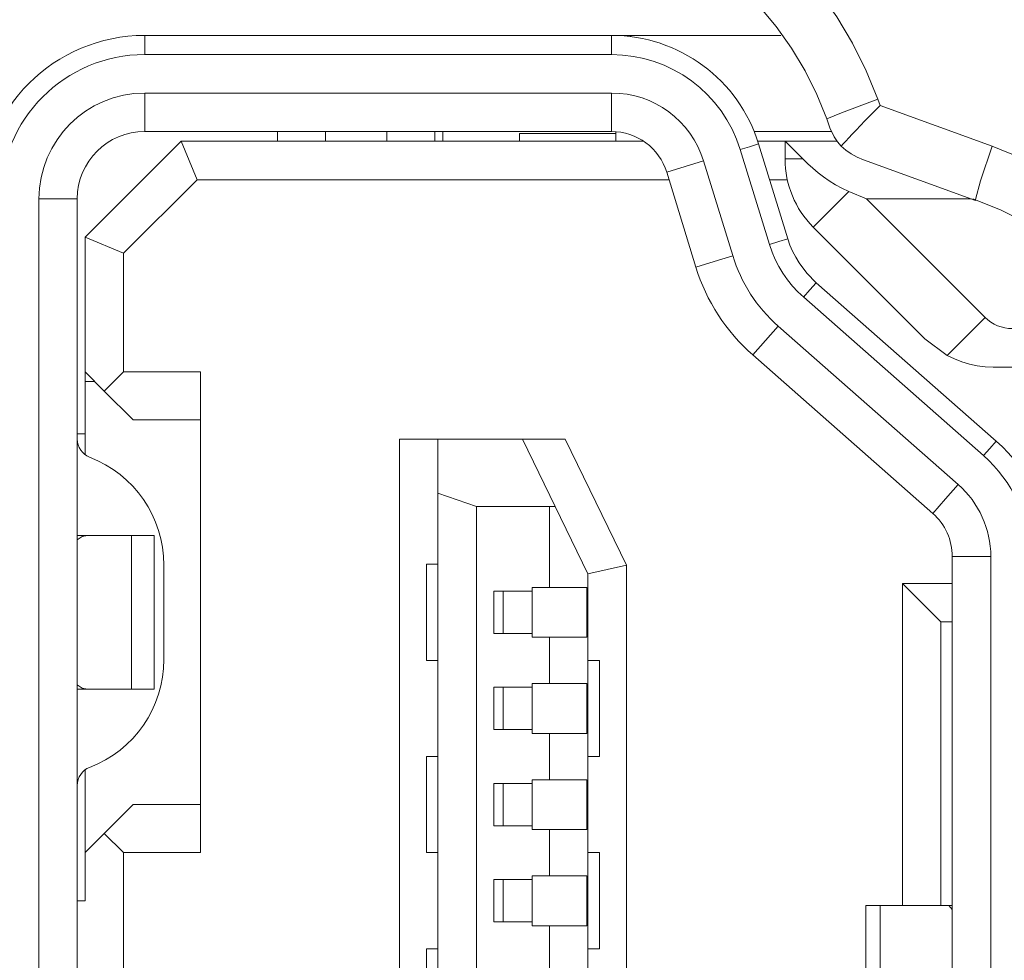
# Model space of a CAD drawing. Units: millimetres. Extents: x -39 to 249, y 47 to 250.
# Drawn here: x -11 to -10, y 136 to 137 of the extents above; entities that cross this region are included whole.
import ezdxf

# ---------------------------------------------------------------- set-up
doc = ezdxf.new("R2010")
doc.units = ezdxf.units.MM
doc.header["$MEASUREMENT"] = 0
doc.layers.add('レイヤー 2', color=7, linetype='Continuous', lineweight=0)

msp = doc.modelspace()

# ---------------------------------------------------------------- linework, layer by layer
at = {"layer": 'レイヤー 2', "color": 18, "lineweight": 9}
for points, knots in [([(-10.94874, 136.65979), (-10.94874, 136.65979), (-10.94835, 136.67041), (-10.94835, 136.67041), (-10.94835, 136.67041), (-10.94722, 136.68078), (-10.94722, 136.68078), (-10.94722, 136.68078), (-10.94542, 136.69084), (-10.94542, 136.69084), (-10.94542, 136.69084), (-10.94288, 136.70075), (-10.94288, 136.70075), (-10.94288, 136.70075), (-10.93971, 136.71049), (-10.93971, 136.71049), (-10.93971, 136.71049), (-10.93576, 136.72005), (-10.93576, 136.72005), (-10.93576, 136.72005), (-10.93121, 136.72929), (-10.93121, 136.72929), (-10.93121, 136.72929), (-10.92606, 136.73811), (-10.92606, 136.73811), (-10.92606, 136.73811), (-10.92027, 136.74661), (-10.92027, 136.74661), (-10.92027, 136.74661), (-10.91399, 136.75462), (-10.91399, 136.75462), (-10.91399, 136.75462), (-10.90711, 136.76217), (-10.90711, 136.76217), (-10.90711, 136.76217), (-10.8997, 136.76926), (-10.8997, 136.76926), (-10.8997, 136.76926), (-10.89177, 136.77582), (-10.89177, 136.77582), (-10.89177, 136.77582), (-10.88344, 136.78182), (-10.88344, 136.78182), (-10.88344, 136.78182), (-10.87476, 136.78718), (-10.87476, 136.78718), (-10.87476, 136.78718), (-10.86563, 136.79198), (-10.86563, 136.79198), (-10.86563, 136.79198), (-10.85596, 136.79618), (-10.85596, 136.79618), (-10.85596, 136.79618), (-10.84584, 136.79978), (-10.84584, 136.79978), (-10.84584, 136.79978), (-10.83525, 136.80264), (-10.83525, 136.80264), (-10.83525, 136.80264), (-10.82435, 136.80475), (-10.82435, 136.80475), (-10.82435, 136.80475), (-10.81331, 136.80605), (-10.81331, 136.80605), (-10.81331, 136.80605), (-10.80213, 136.80644), (-10.80213, 136.80644)], [0, 0, 0, 0, 1, 1, 1, 2, 2, 2, 3, 3, 3, 4, 4, 4, 5, 5, 5, 6, 6, 6, 7, 7, 7, 8, 8, 8, 9, 9, 9, 10, 10, 10, 11, 11, 11, 12, 12, 12, 13, 13, 13, 14, 14, 14, 15, 15, 15, 16, 16, 16, 17, 17, 17, 18, 18, 18, 19, 19, 19, 20, 20, 20, 21, 21, 21, 22, 22, 22, 22]), ([(-10.68342, 136.80644), (-10.68342, 136.80644), (-10.67223, 136.80605), (-10.67223, 136.80605), (-10.67223, 136.80605), (-10.66119, 136.80475), (-10.66119, 136.80475), (-10.66119, 136.80475), (-10.65029, 136.80264), (-10.65029, 136.80264), (-10.65029, 136.80264), (-10.6395, 136.7997), (-10.6395, 136.7997), (-10.6395, 136.7997), (-10.62895, 136.79597), (-10.62895, 136.79597), (-10.62895, 136.79597), (-10.61872, 136.79141), (-10.61872, 136.79141), (-10.61872, 136.79141), (-10.60884, 136.78609), (-10.60884, 136.78609), (-10.60884, 136.78609), (-10.59938, 136.78002), (-10.59938, 136.78002), (-10.59938, 136.78002), (-10.59049, 136.77325), (-10.59049, 136.77325), (-10.59049, 136.77325), (-10.5821, 136.76584), (-10.5821, 136.76584), (-10.5821, 136.76584), (-10.57427, 136.75776), (-10.57427, 136.75776), (-10.57427, 136.75776), (-10.56707, 136.74908), (-10.56707, 136.74908), (-10.56707, 136.74908), (-10.56054, 136.73991), (-10.56054, 136.73991), (-10.56054, 136.73991), (-10.55476, 136.73024), (-10.55476, 136.73024), (-10.55476, 136.73024), (-10.54982, 136.72029), (-10.54982, 136.72029), (-10.54982, 136.72029), (-10.54562, 136.70996), (-10.54562, 136.70996)], [0, 0, 0, 0, 1, 1, 1, 2, 2, 2, 3, 3, 3, 4, 4, 4, 5, 5, 5, 6, 6, 6, 7, 7, 7, 8, 8, 8, 9, 9, 9, 10, 10, 10, 11, 11, 11, 12, 12, 12, 13, 13, 13, 14, 14, 14, 15, 15, 15, 16, 16, 16, 16]), ([(-10.92669, 136.65979), (-10.92669, 136.65979), (-10.92634, 136.66964), (-10.92634, 136.66964), (-10.92634, 136.66964), (-10.92521, 136.67944), (-10.92521, 136.67944), (-10.92521, 136.67944), (-10.92327, 136.68911), (-10.92327, 136.68911), (-10.92327, 136.68911), (-10.92059, 136.69863), (-10.92059, 136.69863), (-10.92059, 136.69863), (-10.91717, 136.70788), (-10.91717, 136.70788), (-10.91717, 136.70788), (-10.91304, 136.71684), (-10.91304, 136.71684), (-10.91304, 136.71684), (-10.90824, 136.72544), (-10.90824, 136.72544), (-10.90824, 136.72544), (-10.90274, 136.73366), (-10.90274, 136.73366), (-10.90274, 136.73366), (-10.89664, 136.74139), (-10.89664, 136.74139), (-10.89664, 136.74139), (-10.88993, 136.74862), (-10.88993, 136.74862), (-10.88993, 136.74862), (-10.8827, 136.75536), (-10.8827, 136.75536), (-10.8827, 136.75536), (-10.87497, 136.7615), (-10.87497, 136.7615), (-10.87497, 136.7615), (-10.86672, 136.76697), (-10.86672, 136.76697), (-10.86672, 136.76697), (-10.85815, 136.7718), (-10.85815, 136.7718), (-10.85815, 136.7718), (-10.84915, 136.77593), (-10.84915, 136.77593), (-10.84915, 136.77593), (-10.83991, 136.77931), (-10.83991, 136.77931), (-10.83991, 136.77931), (-10.83038, 136.78203), (-10.83038, 136.78203), (-10.83038, 136.78203), (-10.82068, 136.78397), (-10.82068, 136.78397), (-10.82068, 136.78397), (-10.81087, 136.78513), (-10.81087, 136.78513), (-10.81087, 136.78513), (-10.80103, 136.78552), (-10.80103, 136.78552)], [0, 0, 0, 0, 1, 1, 1, 2, 2, 2, 3, 3, 3, 4, 4, 4, 5, 5, 5, 6, 6, 6, 7, 7, 7, 8, 8, 8, 9, 9, 9, 10, 10, 10, 11, 11, 11, 12, 12, 12, 13, 13, 13, 14, 14, 14, 15, 15, 15, 16, 16, 16, 17, 17, 17, 18, 18, 18, 19, 19, 19, 20, 20, 20, 20]), ([(-10.79479, 136.78552), (-10.79479, 136.78552), (-10.801, 136.78535), (-10.801, 136.78535), (-10.801, 136.78535), (-10.80714, 136.78489), (-10.80714, 136.78489), (-10.80714, 136.78489), (-10.81324, 136.78415), (-10.81324, 136.78415), (-10.81324, 136.78415), (-10.81927, 136.78312), (-10.81927, 136.78312), (-10.81927, 136.78312), (-10.82527, 136.78175), (-10.82527, 136.78175), (-10.82527, 136.78175), (-10.83123, 136.78009), (-10.83123, 136.78009), (-10.83123, 136.78009), (-10.83419, 136.77917), (-10.83419, 136.77917), (-10.83419, 136.77917), (-10.83712, 136.77819), (-10.83712, 136.77819), (-10.83712, 136.77819), (-10.84001, 136.77709), (-10.84001, 136.77709), (-10.84001, 136.77709), (-10.84287, 136.77596), (-10.84287, 136.77596), (-10.84287, 136.77596), (-10.85402, 136.77071), (-10.85402, 136.77071), (-10.85402, 136.77071), (-10.86453, 136.76439), (-10.86453, 136.76439), (-10.86453, 136.76439), (-10.86707, 136.76266), (-10.86707, 136.76266), (-10.86707, 136.76266), (-10.86958, 136.76083), (-10.86958, 136.76083), (-10.86958, 136.76083), (-10.87205, 136.75899), (-10.87205, 136.75899), (-10.87205, 136.75899), (-10.87448, 136.75702), (-10.87448, 136.75702), (-10.87448, 136.75702), (-10.87917, 136.753), (-10.87917, 136.753), (-10.87917, 136.753), (-10.88362, 136.74876), (-10.88362, 136.74876), (-10.88362, 136.74876), (-10.89187, 136.73966), (-10.89187, 136.73966), (-10.89187, 136.73966), (-10.89925, 136.72975), (-10.89925, 136.72975), (-10.89925, 136.72975), (-10.90094, 136.72717), (-10.90094, 136.72717), (-10.90094, 136.72717), (-10.9026, 136.72453), (-10.9026, 136.72453), (-10.9026, 136.72453), (-10.90411, 136.72185), (-10.90411, 136.72185), (-10.90411, 136.72185), (-10.90563, 136.71913), (-10.90563, 136.71913), (-10.90563, 136.71913), (-10.90838, 136.71366), (-10.90838, 136.71366), (-10.90838, 136.71366), (-10.91089, 136.70802), (-10.91089, 136.70802), (-10.91089, 136.70802), (-10.91311, 136.7023), (-10.91311, 136.7023), (-10.91311, 136.7023), (-10.91509, 136.69648), (-10.91509, 136.69648), (-10.91509, 136.69648), (-10.91593, 136.69348), (-10.91593, 136.69348), (-10.91593, 136.69348), (-10.91671, 136.69052), (-10.91671, 136.69052), (-10.91671, 136.69052), (-10.91745, 136.68745), (-10.91745, 136.68745), (-10.91745, 136.68745), (-10.91808, 136.68442), (-10.91808, 136.68442), (-10.91808, 136.68442), (-10.91914, 136.67831), (-10.91914, 136.67831), (-10.91914, 136.67831), (-10.91992, 136.67218), (-10.91992, 136.67218), (-10.91992, 136.67218), (-10.92038, 136.66597), (-10.92038, 136.66597), (-10.92038, 136.66597), (-10.92052, 136.65979), (-10.92052, 136.65979)], [0, 0, 0, 0, 1, 1, 1, 2, 2, 2, 3, 3, 3, 4, 4, 4, 5, 5, 5, 6, 6, 6, 7, 7, 7, 8, 8, 8, 9, 9, 9, 10, 10, 10, 11, 11, 11, 12, 12, 12, 13, 13, 13, 14, 14, 14, 15, 15, 15, 16, 16, 16, 17, 17, 17, 18, 18, 18, 19, 19, 19, 20, 20, 20, 21, 21, 21, 22, 22, 22, 23, 23, 23, 24, 24, 24, 25, 25, 25, 26, 26, 26, 27, 27, 27, 28, 28, 28, 29, 29, 29, 30, 30, 30, 31, 31, 31, 32, 32, 32, 33, 33, 33, 34, 34, 34, 35, 35, 35, 36, 36, 36, 36]), ([(-10.68229, 136.78552), (-10.68229, 136.78552), (-10.67269, 136.78513), (-10.67269, 136.78513), (-10.67269, 136.78513), (-10.66313, 136.78404), (-10.66313, 136.78404), (-10.66313, 136.78404), (-10.65375, 136.78221), (-10.65375, 136.78221), (-10.65375, 136.78221), (-10.64447, 136.77967), (-10.64447, 136.77967), (-10.64447, 136.77967), (-10.63544, 136.77642), (-10.63544, 136.77642), (-10.63544, 136.77642), (-10.62662, 136.77254), (-10.62662, 136.77254), (-10.62662, 136.77254), (-10.61822, 136.76795), (-10.61822, 136.76795), (-10.61822, 136.76795), (-10.61014, 136.76273), (-10.61014, 136.76273), (-10.61014, 136.76273), (-10.60252, 136.75695), (-10.60252, 136.75695), (-10.60252, 136.75695), (-10.59533, 136.75056), (-10.59533, 136.75056), (-10.59533, 136.75056), (-10.58866, 136.74368), (-10.58866, 136.74368), (-10.58866, 136.74368), (-10.58252, 136.73631), (-10.58252, 136.73631), (-10.58252, 136.73631), (-10.57698, 136.72848), (-10.57698, 136.72848), (-10.57698, 136.72848), (-10.57204, 136.72026), (-10.57204, 136.72026), (-10.57204, 136.72026), (-10.56778, 136.71165), (-10.56778, 136.71165), (-10.56778, 136.71165), (-10.56414, 136.70276), (-10.56414, 136.70276)], [0, 0, 0, 0, 1, 1, 1, 2, 2, 2, 3, 3, 3, 4, 4, 4, 5, 5, 5, 6, 6, 6, 7, 7, 7, 8, 8, 8, 9, 9, 9, 10, 10, 10, 11, 11, 11, 12, 12, 12, 13, 13, 13, 14, 14, 14, 15, 15, 15, 16, 16, 16, 16]), ([(-10.64232, 136.7331), (-10.64232, 136.7331), (-10.64228, 136.72964), (-10.64228, 136.72964), (-10.64228, 136.72964), (-10.64228, 136.72615), (-10.64228, 136.72615)], [0, 0, 0, 0, 1, 1, 1, 2, 2, 2, 2]), ([(-10.64232, 136.7331), (-10.64232, 136.7331), (-10.63893, 136.7331), (-10.63893, 136.7331), (-10.63893, 136.7331), (-10.6353, 136.7331), (-10.6353, 136.7331)], [0, 0, 0, 0, 1, 1, 1, 2, 2, 2, 2]), ([(-10.54562, 136.70996), (-10.54562, 136.70996), (-10.55885, 136.70498), (-10.55885, 136.70498), (-10.55885, 136.70498), (-10.56418, 136.70276), (-10.56418, 136.70276)], [0, 0, 0, 0, 1, 1, 1, 2, 2, 2, 2]), ([(-10.55892, 136.69288), (-10.55892, 136.69288), (-10.55818, 136.69369), (-10.55818, 136.69369), (-10.55818, 136.69369), (-10.55726, 136.69472), (-10.55726, 136.69472), (-10.55726, 136.69472), (-10.55617, 136.69588), (-10.55617, 136.69588), (-10.55617, 136.69588), (-10.55493, 136.69722), (-10.55493, 136.69722), (-10.55493, 136.69722), (-10.55352, 136.69874), (-10.55352, 136.69874), (-10.55352, 136.69874), (-10.55194, 136.70033), (-10.55194, 136.70033), (-10.55194, 136.70033), (-10.55028, 136.70206), (-10.55028, 136.70206), (-10.55028, 136.70206), (-10.54851, 136.70386), (-10.54851, 136.70386), (-10.54851, 136.70386), (-10.54668, 136.70576), (-10.54668, 136.70576), (-10.54668, 136.70576), (-10.54474, 136.7077), (-10.54474, 136.7077)], [0, 0, 0, 0, 1, 1, 1, 2, 2, 2, 3, 3, 3, 4, 4, 4, 5, 5, 5, 6, 6, 6, 7, 7, 7, 8, 8, 8, 9, 9, 9, 10, 10, 10, 10]), ([(-10.70363, 136.69469), (-10.70363, 136.69469), (-10.70363, 136.69726), (-10.70363, 136.69726), (-10.70363, 136.69726), (-10.70363, 136.69821), (-10.70363, 136.69821)], [0, 0, 0, 0, 1, 1, 1, 2, 2, 2, 2]), ([(-10.64077, 136.69814), (-10.64077, 136.69814), (-10.64077, 136.69789), (-10.64077, 136.69789), (-10.64077, 136.69789), (-10.64077, 136.69751), (-10.64077, 136.69751)], [0, 0, 0, 0, 1, 1, 1, 2, 2, 2, 2]), ([(-10.55892, 136.69288), (-10.55892, 136.69288), (-10.56023, 136.69447), (-10.56023, 136.69447), (-10.56023, 136.69447), (-10.56146, 136.69627), (-10.56146, 136.69627), (-10.56146, 136.69627), (-10.56301, 136.69959), (-10.56301, 136.69959)], [0, 0, 0, 0, 1, 1, 1, 2, 2, 2, 3, 3, 3, 3]), ([(-10.58891, 136.69369), (-10.58891, 136.69369), (-10.59226, 136.69264), (-10.59226, 136.69264), (-10.59226, 136.69264), (-10.59557, 136.69165), (-10.59557, 136.69165)], [0, 0, 0, 0, 1, 1, 1, 2, 2, 2, 2]), ([(-10.55081, 136.68798), (-10.55081, 136.68798), (-10.55317, 136.68893), (-10.55317, 136.68893), (-10.55317, 136.68893), (-10.55529, 136.6901), (-10.55529, 136.6901), (-10.55529, 136.6901), (-10.55719, 136.69144), (-10.55719, 136.69144), (-10.55719, 136.69144), (-10.55892, 136.69288), (-10.55892, 136.69288)], [0, 0, 0, 0, 1, 1, 1, 2, 2, 2, 3, 3, 3, 4, 4, 4, 4]), ([(-10.50403, 136.69285), (-10.50403, 136.69285), (-10.50833, 136.68032), (-10.50833, 136.68032), (-10.50833, 136.68032), (-10.51017, 136.67352), (-10.51017, 136.67352)], [0, 0, 0, 0, 1, 1, 1, 2, 2, 2, 2]), ([(-10.50403, 136.69285), (-10.50403, 136.69285), (-10.49369, 136.68861), (-10.49369, 136.68861), (-10.49369, 136.68861), (-10.48374, 136.68368), (-10.48374, 136.68368), (-10.48374, 136.68368), (-10.47422, 136.67796), (-10.47422, 136.67796), (-10.47422, 136.67796), (-10.46508, 136.67151), (-10.46508, 136.67151), (-10.46508, 136.67151), (-10.45647, 136.66441), (-10.45647, 136.66441), (-10.45647, 136.66441), (-10.4484, 136.65659), (-10.4484, 136.65659), (-10.4484, 136.65659), (-10.44092, 136.64822), (-10.44092, 136.64822), (-10.44092, 136.64822), (-10.43414, 136.63926), (-10.43414, 136.63926), (-10.43414, 136.63926), (-10.42603, 136.62638), (-10.42603, 136.62638)], [0, 0, 0, 0, 1, 1, 1, 2, 2, 2, 3, 3, 3, 4, 4, 4, 5, 5, 5, 6, 6, 6, 7, 7, 7, 8, 8, 8, 9, 9, 9, 9]), ([(-10.55617, 136.67644), (-10.55617, 136.67644), (-10.55867, 136.67757), (-10.55867, 136.67757), (-10.55867, 136.67757), (-10.561, 136.67884), (-10.561, 136.67884), (-10.561, 136.67884), (-10.56322, 136.68025), (-10.56322, 136.68025), (-10.56322, 136.68025), (-10.56531, 136.68174), (-10.56531, 136.68174), (-10.56531, 136.68174), (-10.56732, 136.68325), (-10.56732, 136.68325), (-10.56732, 136.68325), (-10.56926, 136.68488), (-10.56926, 136.68488), (-10.56926, 136.68488), (-10.57106, 136.6865), (-10.57106, 136.6865), (-10.57106, 136.6865), (-10.57282, 136.68823), (-10.57282, 136.68823)], [0, 0, 0, 0, 1, 1, 1, 2, 2, 2, 3, 3, 3, 4, 4, 4, 5, 5, 5, 6, 6, 6, 7, 7, 7, 8, 8, 8, 8]), ([(-10.51105, 136.6738), (-10.51105, 136.6738), (-10.50107, 136.66978), (-10.50107, 136.66978), (-10.50107, 136.66978), (-10.49151, 136.66494), (-10.49151, 136.66494), (-10.49151, 136.66494), (-10.48262, 136.65948), (-10.48262, 136.65948), (-10.48262, 136.65948), (-10.47422, 136.65327), (-10.47422, 136.65327), (-10.47422, 136.65327), (-10.4666, 136.6466), (-10.4666, 136.6466), (-10.4666, 136.6466), (-10.45951, 136.63937), (-10.45951, 136.63937), (-10.45951, 136.63937), (-10.45323, 136.63178), (-10.45323, 136.63178), (-10.45323, 136.63178), (-10.44751, 136.62374), (-10.44751, 136.62374), (-10.44751, 136.62374), (-10.44265, 136.61555), (-10.44265, 136.61555), (-10.44265, 136.61555), (-10.43841, 136.60705), (-10.43841, 136.60705), (-10.43841, 136.60705), (-10.43492, 136.59844), (-10.43492, 136.59844), (-10.43492, 136.59844), (-10.43203, 136.5897), (-10.43203, 136.5897), (-10.43203, 136.5897), (-10.42987, 136.58105), (-10.42987, 136.58105), (-10.42987, 136.58105), (-10.42832, 136.57223), (-10.42832, 136.57223), (-10.42832, 136.57223), (-10.42744, 136.56366), (-10.42744, 136.56366), (-10.42744, 136.56366), (-10.42716, 136.55502), (-10.42716, 136.55502)], [0, 0, 0, 0, 1, 1, 1, 2, 2, 2, 3, 3, 3, 4, 4, 4, 5, 5, 5, 6, 6, 6, 7, 7, 7, 8, 8, 8, 9, 9, 9, 10, 10, 10, 11, 11, 11, 12, 12, 12, 13, 13, 13, 14, 14, 14, 15, 15, 15, 16, 16, 16, 16]), ([(-10.51017, 136.67352), (-10.51017, 136.67352), (-10.51017, 136.67323), (-10.51017, 136.67323), (-10.51017, 136.67323), (-10.5101, 136.67317), (-10.5101, 136.67317)], [0, 0, 0, 0, 1, 1, 1, 2, 2, 2, 2]), ([(-10.58496, 136.65718), (-10.58496, 136.65718), (-10.5816, 136.65821), (-10.5816, 136.65821), (-10.5816, 136.65821), (-10.57829, 136.65919), (-10.57829, 136.65919)], [0, 0, 0, 0, 1, 1, 1, 2, 2, 2, 2]), ([(-10.56795, 136.64328), (-10.56795, 136.64328), (-10.57137, 136.64671), (-10.57137, 136.64671), (-10.57137, 136.64671), (-10.5742, 136.65051), (-10.5742, 136.65051), (-10.5742, 136.65051), (-10.57543, 136.6526), (-10.57543, 136.6526), (-10.57543, 136.6526), (-10.57656, 136.65471), (-10.57656, 136.65471), (-10.57656, 136.65471), (-10.57751, 136.65694), (-10.57751, 136.65694), (-10.57751, 136.65694), (-10.57829, 136.65919), (-10.57829, 136.65919)], [0, 0, 0, 0, 1, 1, 1, 2, 2, 2, 3, 3, 3, 4, 4, 4, 5, 5, 5, 6, 6, 6, 6]), ([(-10.57254, 136.63799), (-10.57254, 136.63799), (-10.57465, 136.63997), (-10.57465, 136.63997), (-10.57465, 136.63997), (-10.5766, 136.64208), (-10.5766, 136.64208), (-10.5766, 136.64208), (-10.57843, 136.64434), (-10.57843, 136.64434), (-10.57843, 136.64434), (-10.58005, 136.64671), (-10.58005, 136.64671), (-10.58005, 136.64671), (-10.58157, 136.64918), (-10.58157, 136.64918), (-10.58157, 136.64918), (-10.58287, 136.65178), (-10.58287, 136.65178), (-10.58287, 136.65178), (-10.584, 136.65443), (-10.584, 136.65443), (-10.584, 136.65443), (-10.58496, 136.65718), (-10.58496, 136.65718)], [0, 0, 0, 0, 1, 1, 1, 2, 2, 2, 3, 3, 3, 4, 4, 4, 5, 5, 5, 6, 6, 6, 7, 7, 7, 8, 8, 8, 8]), ([(-10.61166, 136.64896), (-10.61166, 136.64896), (-10.60499, 136.65101), (-10.60499, 136.65101), (-10.60499, 136.65101), (-10.59829, 136.65309), (-10.59829, 136.65309)], [0, 0, 0, 0, 1, 1, 1, 2, 2, 2, 2]), ([(-10.56795, 136.64328), (-10.56795, 136.64328), (-10.57028, 136.64067), (-10.57028, 136.64067), (-10.57028, 136.64067), (-10.57257, 136.63803), (-10.57257, 136.63803)], [0, 0, 0, 0, 1, 1, 1, 2, 2, 2, 2]), ([(-10.58182, 136.62755), (-10.58182, 136.62755), (-10.58644, 136.62233), (-10.58644, 136.62233), (-10.58644, 136.62233), (-10.59106, 136.61704), (-10.59106, 136.61704)], [0, 0, 0, 0, 1, 1, 1, 2, 2, 2, 2]), ([(-10.50371, 136.61266), (-10.50371, 136.61266), (-10.50664, 136.61277), (-10.50664, 136.61277), (-10.50664, 136.61277), (-10.50953, 136.61312), (-10.50953, 136.61312), (-10.50953, 136.61312), (-10.51235, 136.61372), (-10.51235, 136.61372), (-10.51235, 136.61372), (-10.51511, 136.61453), (-10.51511, 136.61453), (-10.51511, 136.61453), (-10.51782, 136.61559), (-10.51782, 136.61559), (-10.51782, 136.61559), (-10.52047, 136.61686), (-10.52047, 136.61686)], [0, 0, 0, 0, 1, 1, 1, 2, 2, 2, 3, 3, 3, 4, 4, 4, 5, 5, 5, 6, 6, 6, 6]), ([(-10.50371, 136.61266), (-10.50371, 136.61266), (-10.50258, 136.61266), (-10.50258, 136.61266), (-10.50258, 136.61266), (-10.50138, 136.61266), (-10.50138, 136.61266), (-10.50138, 136.61266), (-10.50018, 136.61266), (-10.50018, 136.61266), (-10.50018, 136.61266), (-10.49905, 136.61266), (-10.49905, 136.61266), (-10.49905, 136.61266), (-10.49793, 136.61266), (-10.49793, 136.61266), (-10.49793, 136.61266), (-10.49676, 136.61266), (-10.49676, 136.61266)], [0, 0, 0, 0, 1, 1, 1, 2, 2, 2, 3, 3, 3, 4, 4, 4, 5, 5, 5, 6, 6, 6, 6]), ([(-10.71933, 136.58645), (-10.71933, 136.58645), (-10.70949, 136.58645), (-10.70949, 136.58645), (-10.70949, 136.58645), (-10.70536, 136.58645), (-10.70536, 136.58645)], [0, 0, 0, 0, 1, 1, 1, 2, 2, 2, 2]), ([(-10.5072, 136.58049), (-10.5072, 136.58049), (-10.50488, 136.5831), (-10.50488, 136.5831), (-10.50488, 136.5831), (-10.50258, 136.58574), (-10.50258, 136.58574)], [0, 0, 0, 0, 1, 1, 1, 2, 2, 2, 2]), ([(-10.52565, 136.55953), (-10.52565, 136.55953), (-10.52103, 136.56475), (-10.52103, 136.56475), (-10.52103, 136.56475), (-10.51641, 136.56998), (-10.51641, 136.56998)], [0, 0, 0, 0, 1, 1, 1, 2, 2, 2, 2]), ([(-10.66486, 136.562), (-10.66486, 136.562), (-10.66384, 136.562), (-10.66384, 136.562), (-10.66384, 136.562), (-10.66281, 136.56204), (-10.66281, 136.56204)], [0, 0, 0, 0, 1, 1, 1, 2, 2, 2, 2]), ([(-10.83264, 136.55153), (-10.83264, 136.55153), (-10.83455, 136.55114), (-10.83455, 136.55114), (-10.83455, 136.55114), (-10.83635, 136.54997), (-10.83635, 136.54997)], [0, 0, 0, 0, 1, 1, 1, 2, 2, 2, 2]), ([(-10.81663, 136.55153), (-10.81663, 136.55153), (-10.81049, 136.55153), (-10.81049, 136.55153), (-10.81049, 136.55153), (-10.80841, 136.55153), (-10.80841, 136.55153)], [0, 0, 0, 0, 1, 1, 1, 2, 2, 2, 2]), ([(-10.50459, 136.54383), (-10.50459, 136.54383), (-10.51154, 136.5438), (-10.51154, 136.5438), (-10.51154, 136.5438), (-10.51856, 136.5438), (-10.51856, 136.5438)], [0, 0, 0, 0, 1, 1, 1, 2, 2, 2, 2]), ([(-10.70956, 136.54105), (-10.70956, 136.54105), (-10.7085, 136.54105), (-10.7085, 136.54105), (-10.7085, 136.54105), (-10.70536, 136.54105), (-10.70536, 136.54105)], [0, 0, 0, 0, 1, 1, 1, 2, 2, 2, 2]), ([(-10.65089, 135.88111), (-10.65089, 135.88111), (-10.65089, 136.20937), (-10.65089, 136.20937), (-10.65089, 136.20937), (-10.65089, 136.53756), (-10.65089, 136.53756)], [0, 0, 0, 0, 1, 1, 1, 2, 2, 2, 2]), ([(-10.65135, 136.53265), (-10.65135, 136.53265), (-10.65632, 136.53265), (-10.65632, 136.53265), (-10.65632, 136.53265), (-10.6649, 136.53265), (-10.6649, 136.53265)], [0, 0, 0, 0, 1, 1, 1, 2, 2, 2, 2]), ([(-10.66486, 136.51452), (-10.66486, 136.51452), (-10.65629, 136.51452), (-10.65629, 136.51452), (-10.65629, 136.51452), (-10.65135, 136.51452), (-10.65135, 136.51452)], [0, 0, 0, 0, 1, 1, 1, 2, 2, 2, 2]), ([(-10.70536, 136.50612), (-10.70536, 136.50612), (-10.7085, 136.50612), (-10.7085, 136.50612), (-10.7085, 136.50612), (-10.70956, 136.50612), (-10.70956, 136.50612)], [0, 0, 0, 0, 1, 1, 1, 2, 2, 2, 2]), ([(-10.65089, 136.50612), (-10.65089, 136.50612), (-10.64779, 136.50612), (-10.64779, 136.50612), (-10.64779, 136.50612), (-10.64673, 136.50612), (-10.64673, 136.50612)], [0, 0, 0, 0, 1, 1, 1, 2, 2, 2, 2]), ([(-10.83635, 136.4972), (-10.83635, 136.4972), (-10.83455, 136.49607), (-10.83455, 136.49607), (-10.83455, 136.49607), (-10.83264, 136.49568), (-10.83264, 136.49568)], [0, 0, 0, 0, 1, 1, 1, 2, 2, 2, 2]), ([(-10.65135, 136.49776), (-10.65135, 136.49776), (-10.65632, 136.49776), (-10.65632, 136.49776), (-10.65632, 136.49776), (-10.6649, 136.49776), (-10.6649, 136.49776)], [0, 0, 0, 0, 1, 1, 1, 2, 2, 2, 2]), ([(-10.80841, 136.49568), (-10.80841, 136.49568), (-10.81049, 136.49568), (-10.81049, 136.49568), (-10.81049, 136.49568), (-10.81663, 136.49568), (-10.81663, 136.49568)], [0, 0, 0, 0, 1, 1, 1, 2, 2, 2, 2]), ([(-10.66486, 136.47963), (-10.66486, 136.47963), (-10.65629, 136.47963), (-10.65629, 136.47963), (-10.65629, 136.47963), (-10.65135, 136.47963), (-10.65135, 136.47963)], [0, 0, 0, 0, 1, 1, 1, 2, 2, 2, 2]), ([(-10.70956, 136.4712), (-10.70956, 136.4712), (-10.7085, 136.4712), (-10.7085, 136.4712), (-10.7085, 136.4712), (-10.70536, 136.4712), (-10.70536, 136.4712)], [0, 0, 0, 0, 1, 1, 1, 2, 2, 2, 2]), ([(-10.64673, 136.4712), (-10.64673, 136.4712), (-10.64779, 136.4712), (-10.64779, 136.4712), (-10.64779, 136.4712), (-10.65089, 136.4712), (-10.65089, 136.4712)], [0, 0, 0, 0, 1, 1, 1, 2, 2, 2, 2]), ([(-10.65135, 136.4628), (-10.65135, 136.4628), (-10.65632, 136.4628), (-10.65632, 136.4628), (-10.65632, 136.4628), (-10.6649, 136.4628), (-10.6649, 136.4628)], [0, 0, 0, 0, 1, 1, 1, 2, 2, 2, 2]), ([(-10.66486, 136.44467), (-10.66486, 136.44467), (-10.65629, 136.44467), (-10.65629, 136.44467), (-10.65629, 136.44467), (-10.65135, 136.44467), (-10.65135, 136.44467)], [0, 0, 0, 0, 1, 1, 1, 2, 2, 2, 2]), ([(-10.70536, 136.43631), (-10.70536, 136.43631), (-10.7085, 136.43631), (-10.7085, 136.43631), (-10.7085, 136.43631), (-10.70956, 136.43631), (-10.70956, 136.43631)], [0, 0, 0, 0, 1, 1, 1, 2, 2, 2, 2]), ([(-10.65089, 136.43631), (-10.65089, 136.43631), (-10.64779, 136.43631), (-10.64779, 136.43631), (-10.64779, 136.43631), (-10.64673, 136.43631), (-10.64673, 136.43631)], [0, 0, 0, 0, 1, 1, 1, 2, 2, 2, 2]), ([(-10.65135, 136.42791), (-10.65135, 136.42791), (-10.65632, 136.42791), (-10.65632, 136.42791), (-10.65632, 136.42791), (-10.6649, 136.42791), (-10.6649, 136.42791)], [0, 0, 0, 0, 1, 1, 1, 2, 2, 2, 2]), ([(-10.55, 136.41708), (-10.55, 136.41708), (-10.54869, 136.41708), (-10.54869, 136.41708), (-10.54869, 136.41708), (-10.54481, 136.41708), (-10.54481, 136.41708)], [0, 0, 0, 0, 1, 1, 1, 2, 2, 2, 2]), ([(-10.51856, 136.41571), (-10.51856, 136.41571), (-10.51916, 136.41641), (-10.51916, 136.41641), (-10.51916, 136.41641), (-10.51976, 136.41708), (-10.51976, 136.41708)], [0, 0, 0, 0, 1, 1, 1, 2, 2, 2, 2]), ([(-10.66486, 136.40974), (-10.66486, 136.40974), (-10.65629, 136.40974), (-10.65629, 136.40974), (-10.65629, 136.40974), (-10.65135, 136.40974), (-10.65135, 136.40974)], [0, 0, 0, 0, 1, 1, 1, 2, 2, 2, 2]), ([(-10.70956, 136.40138), (-10.70956, 136.40138), (-10.7085, 136.40138), (-10.7085, 136.40138), (-10.7085, 136.40138), (-10.70536, 136.40138), (-10.70536, 136.40138)], [0, 0, 0, 0, 1, 1, 1, 2, 2, 2, 2]), ([(-10.64673, 136.40138), (-10.64673, 136.40138), (-10.64779, 136.40138), (-10.64779, 136.40138), (-10.64779, 136.40138), (-10.65089, 136.40138), (-10.65089, 136.40138)], [0, 0, 0, 0, 1, 1, 1, 2, 2, 2, 2])]:
    msp.add_open_spline(points, degree=3, knots=knots, dxfattribs=at)
for points in [[(-10.81186, 136.7331), (-10.84467, 136.7331), (-10.87127, 136.70657), (-10.87127, 136.67373)], [(-10.64232, 136.7331), (-10.64232, 136.7331), (-10.81186, 136.7331), (-10.81186, 136.7331)], [(-10.81186, 136.72615), (-10.81186, 136.72615), (-10.81186, 136.7331), (-10.81186, 136.7331)], [(-10.58891, 136.69369), (-10.5961, 136.71708), (-10.61776, 136.7331), (-10.64232, 136.7331)], [(-10.6353, 136.7331), (-10.6353, 136.7331), (-10.58083, 136.7331), (-10.58083, 136.7331)], [(-10.6353, 136.73268), (-10.6353, 136.73268), (-10.6353, 136.7331), (-10.6353, 136.7331)], [(-10.81186, 136.72615), (-10.84083, 136.72615), (-10.86425, 136.70266), (-10.86425, 136.67373)], [(-10.64228, 136.72615), (-10.64228, 136.72615), (-10.81186, 136.72615), (-10.81186, 136.72615)], [(-10.59557, 136.69165), (-10.60189, 136.71215), (-10.62087, 136.72615), (-10.64228, 136.72615)], [(-10.81186, 136.71218), (-10.83306, 136.71218), (-10.85028, 136.69496), (-10.85028, 136.67373)], [(-10.81186, 136.71218), (-10.81186, 136.71218), (-10.64228, 136.71218), (-10.64228, 136.71218)], [(-10.81186, 136.69821), (-10.81186, 136.69821), (-10.81186, 136.71218), (-10.81186, 136.71218)], [(-10.64228, 136.71218), (-10.64228, 136.71218), (-10.64232, 136.69821), (-10.64232, 136.69821)], [(-10.60891, 136.68752), (-10.61343, 136.70216), (-10.62694, 136.71218), (-10.64228, 136.71218)], [(-10.54562, 136.70996), (-10.54562, 136.70996), (-10.54474, 136.7077), (-10.54474, 136.7077)], [(-10.54474, 136.7077), (-10.54474, 136.7077), (-10.50403, 136.69285), (-10.50403, 136.69285)], [(-10.56418, 136.70276), (-10.56418, 136.70276), (-10.56301, 136.69959), (-10.56301, 136.69959)], [(-10.81186, 136.69821), (-10.82537, 136.69821), (-10.83635, 136.68728), (-10.83635, 136.67373)], [(-10.64232, 136.69821), (-10.64232, 136.69821), (-10.81186, 136.69821), (-10.81186, 136.69821)], [(-10.76367, 136.69821), (-10.76367, 136.69821), (-10.76367, 136.69469), (-10.76367, 136.69469)], [(-10.74625, 136.69821), (-10.74625, 136.69821), (-10.74625, 136.69469), (-10.74625, 136.69469)], [(-10.72388, 136.69469), (-10.72388, 136.69469), (-10.72388, 136.69821), (-10.72388, 136.69821)], [(-10.70645, 136.69469), (-10.70645, 136.69469), (-10.70645, 136.69821), (-10.70645, 136.69821)], [(-10.67569, 136.69469), (-10.67569, 136.69469), (-10.67569, 136.69751), (-10.67569, 136.69751)], [(-10.67569, 136.69751), (-10.67569, 136.69751), (-10.64077, 136.69751), (-10.64077, 136.69751)], [(-10.62224, 136.68343), (-10.625, 136.69218), (-10.63307, 136.69821), (-10.64232, 136.69821)], [(-10.64077, 136.69751), (-10.64077, 136.69751), (-10.64077, 136.69469), (-10.64077, 136.69469)], [(-10.59049, 136.69821), (-10.59049, 136.69821), (-10.56234, 136.69821), (-10.56234, 136.69821)], [(-10.83352, 136.65979), (-10.83352, 136.65979), (-10.79863, 136.69469), (-10.79863, 136.69469)], [(-10.79863, 136.69469), (-10.79863, 136.69469), (-10.79285, 136.68071), (-10.79285, 136.68071)], [(-10.79863, 136.69469), (-10.79863, 136.69469), (-10.67569, 136.69469), (-10.67569, 136.69469)], [(-10.67569, 136.69469), (-10.67569, 136.69469), (-10.64077, 136.69469), (-10.64077, 136.69469)], [(-10.64077, 136.69469), (-10.64077, 136.69469), (-10.63071, 136.69469), (-10.63071, 136.69469)], [(-10.58919, 136.69469), (-10.58919, 136.69469), (-10.57931, 136.69469), (-10.57931, 136.69469)], [(-10.57829, 136.65919), (-10.57829, 136.65919), (-10.58891, 136.69369), (-10.58891, 136.69369)], [(-10.57931, 136.69469), (-10.57931, 136.69469), (-10.57931, 136.68823), (-10.57931, 136.68823)], [(-10.57931, 136.69469), (-10.57931, 136.69469), (-10.57282, 136.68823), (-10.57282, 136.68823)], [(-10.56023, 136.69469), (-10.56023, 136.69469), (-10.57931, 136.69469), (-10.57931, 136.69469)], [(-10.58496, 136.65718), (-10.58496, 136.65718), (-10.59557, 136.69165), (-10.59557, 136.69165)], [(-10.60891, 136.68752), (-10.60891, 136.68752), (-10.62224, 136.68343), (-10.62224, 136.68343)], [(-10.60891, 136.68752), (-10.60891, 136.68752), (-10.59829, 136.65313), (-10.59829, 136.65313)], [(-10.57931, 136.68823), (-10.57931, 136.67895), (-10.57561, 136.67009), (-10.56912, 136.6635)], [(-10.57282, 136.68823), (-10.57282, 136.68823), (-10.57931, 136.68823), (-10.57931, 136.68823)], [(-10.55081, 136.68798), (-10.55081, 136.68798), (-10.5101, 136.67317), (-10.5101, 136.67317)], [(-10.62224, 136.68343), (-10.62224, 136.68343), (-10.61166, 136.64896), (-10.61166, 136.64896)], [(-10.79285, 136.68071), (-10.79285, 136.68071), (-10.81955, 136.65401), (-10.81955, 136.65401)], [(-10.79285, 136.68071), (-10.79285, 136.68071), (-10.62143, 136.68071), (-10.62143, 136.68071)], [(-10.58489, 136.68071), (-10.58489, 136.68071), (-10.57854, 136.68071), (-10.57854, 136.68071)], [(-10.56912, 136.6635), (-10.56912, 136.6635), (-10.55617, 136.67644), (-10.55617, 136.67644)], [(-10.55617, 136.67644), (-10.55617, 136.67644), (-10.54968, 136.67373), (-10.54968, 136.67373)], [(-10.85028, 135.74486), (-10.85028, 135.74486), (-10.85028, 136.67373), (-10.85028, 136.67373)], [(-10.85028, 136.67373), (-10.85028, 136.67373), (-10.83635, 136.67373), (-10.83635, 136.67373)], [(-10.83635, 135.74486), (-10.83635, 135.74486), (-10.83635, 136.67373), (-10.83635, 136.67373)], [(-10.51172, 136.67373), (-10.51172, 136.67373), (-10.54968, 136.67373), (-10.54968, 136.67373)], [(-10.54968, 136.67373), (-10.54968, 136.67373), (-10.50664, 136.63069), (-10.50664, 136.63069)], [(-10.56912, 136.6635), (-10.56912, 136.6635), (-10.52848, 136.62289), (-10.52848, 136.62289)], [(-10.81955, 136.65401), (-10.81955, 136.65401), (-10.83352, 136.65979), (-10.83352, 136.65979)], [(-10.83352, 136.65979), (-10.83352, 136.65979), (-10.83352, 136.6109), (-10.83352, 136.6109)], [(-10.81955, 136.65401), (-10.81955, 136.65401), (-10.81955, 136.6109), (-10.81955, 136.6109)], [(-10.59829, 136.65313), (-10.59529, 136.64321), (-10.58958, 136.63439), (-10.58182, 136.62755)], [(-10.6117, 136.64896), (-10.60789, 136.63662), (-10.60073, 136.62561), (-10.59106, 136.61704)], [(-10.50258, 136.58574), (-10.50258, 136.58574), (-10.56795, 136.64328), (-10.56795, 136.64328)], [(-10.5072, 136.58049), (-10.5072, 136.58049), (-10.57254, 136.63799), (-10.57254, 136.63799)], [(-10.50664, 136.63069), (-10.50664, 136.63069), (-10.52047, 136.61686), (-10.52047, 136.61686)], [(-10.50664, 136.63069), (-10.50403, 136.62808), (-10.50047, 136.62663), (-10.49676, 136.62663)], [(-10.58182, 136.62755), (-10.58182, 136.62755), (-10.51638, 136.56998), (-10.51638, 136.56998)], [(-10.52047, 136.61686), (-10.52047, 136.61686), (-10.52848, 136.62289), (-10.52848, 136.62289)], [(-10.59106, 136.61704), (-10.59106, 136.61704), (-10.52565, 136.55953), (-10.52565, 136.55953)], [(-10.82654, 136.60391), (-10.82654, 136.60391), (-10.83352, 136.6109), (-10.83352, 136.6109)], [(-10.83352, 136.6109), (-10.83352, 136.6109), (-10.83352, 136.60741), (-10.83352, 136.60741)], [(-10.81955, 136.6109), (-10.81955, 136.6109), (-10.82654, 136.60391), (-10.82654, 136.60391)], [(-10.81955, 136.6109), (-10.81955, 136.6109), (-10.79165, 136.6109), (-10.79165, 136.6109)], [(-10.79165, 136.6109), (-10.79165, 136.6109), (-10.79165, 136.43631), (-10.79165, 136.43631)], [(-10.83003, 136.60741), (-10.83003, 136.60741), (-10.83352, 136.60741), (-10.83352, 136.60741)], [(-10.83352, 136.60741), (-10.83352, 136.60741), (-10.83352, 136.58088), (-10.83352, 136.58088)], [(-10.82654, 136.60391), (-10.82654, 136.60391), (-10.81606, 136.59344), (-10.81606, 136.59344)], [(-10.81606, 136.59344), (-10.81606, 136.59344), (-10.79165, 136.59344), (-10.79165, 136.59344)], [(-10.83635, 136.58846), (-10.83635, 136.58846), (-10.83352, 136.58846), (-10.83352, 136.58846)], [(-10.83635, 136.58645), (-10.83635, 136.58356), (-10.83455, 136.58098), (-10.83187, 136.57992)], [(-10.71933, 136.58645), (-10.71933, 136.58645), (-10.71933, 135.83218), (-10.71933, 135.83218)], [(-10.70536, 136.58645), (-10.70536, 136.58645), (-10.67463, 136.58645), (-10.67463, 136.58645)], [(-10.70536, 136.56691), (-10.70536, 136.56691), (-10.70536, 136.58645), (-10.70536, 136.58645)], [(-10.65911, 136.58645), (-10.65911, 136.58645), (-10.67463, 136.58645), (-10.67463, 136.58645)], [(-10.67463, 136.58645), (-10.67463, 136.58645), (-10.66281, 136.56204), (-10.66281, 136.56204)], [(-10.65911, 136.58645), (-10.65911, 136.58645), (-10.63692, 136.54077), (-10.63692, 136.54077)], [(-10.48364, 136.5438), (-10.48364, 136.55985), (-10.49055, 136.57516), (-10.50258, 136.58574)], [(-10.80491, 136.54077), (-10.80491, 136.55816), (-10.81564, 136.57372), (-10.83187, 136.57992)], [(-10.49062, 136.54391), (-10.49066, 136.55791), (-10.49666, 136.57121), (-10.50717, 136.58049)], [(-10.50456, 136.54383), (-10.50459, 136.55385), (-10.5089, 136.56334), (-10.51638, 136.56998)], [(-10.70536, 136.56691), (-10.70536, 136.56691), (-10.69142, 136.562), (-10.69142, 136.562)], [(-10.70536, 136.56691), (-10.70536, 136.56691), (-10.70536, 135.85172), (-10.70536, 135.85172)], [(-10.69142, 136.562), (-10.69142, 136.562), (-10.66486, 136.562), (-10.66486, 136.562)], [(-10.69142, 135.85662), (-10.69142, 135.85662), (-10.69142, 136.562), (-10.69142, 136.562)], [(-10.66486, 136.562), (-10.66486, 136.562), (-10.6649, 136.53265), (-10.6649, 136.53265)], [(-10.66281, 136.56204), (-10.66281, 136.56204), (-10.65089, 136.53756), (-10.65089, 136.53756)], [(-10.51856, 136.5438), (-10.51856, 136.54983), (-10.52114, 136.55555), (-10.52565, 136.55953)], [(-10.83635, 136.55153), (-10.83635, 136.55153), (-10.83264, 136.55153), (-10.83264, 136.55153)], [(-10.83264, 136.55153), (-10.83264, 136.55153), (-10.81663, 136.55153), (-10.81663, 136.55153)], [(-10.81663, 136.55153), (-10.81663, 136.55153), (-10.81663, 136.49568), (-10.81663, 136.49568)], [(-10.80841, 136.49568), (-10.80841, 136.49568), (-10.80841, 136.55153), (-10.80841, 136.55153)], [(-10.51856, 136.5438), (-10.51856, 136.5438), (-10.51856, 136.46315), (-10.51856, 136.46315)], [(-10.51856, 136.5438), (-10.51856, 136.5438), (-10.51856, 136.24531), (-10.51856, 136.24531)], [(-10.50459, 136.54383), (-10.50459, 136.54383), (-10.50459, 136.24531), (-10.50459, 136.24531)], [(-10.80491, 136.50641), (-10.80491, 136.50641), (-10.80491, 136.54077), (-10.80491, 136.54077)], [(-10.70956, 136.54105), (-10.70956, 136.54105), (-10.70956, 136.50612), (-10.70956, 136.50612)], [(-10.65089, 136.53756), (-10.65089, 136.53756), (-10.63692, 136.54077), (-10.63692, 136.54077)], [(-10.63692, 135.87786), (-10.63692, 135.87786), (-10.63692, 136.54077), (-10.63692, 136.54077)], [(-10.5367, 136.5341), (-10.5367, 136.5341), (-10.51856, 136.5341), (-10.51856, 136.5341)], [(-10.5367, 136.41708), (-10.5367, 136.41708), (-10.5367, 136.5341), (-10.5367, 136.5341)], [(-10.52276, 136.52009), (-10.52276, 136.52009), (-10.5367, 136.5341), (-10.5367, 136.5341)], [(-10.68511, 136.53124), (-10.68511, 136.53124), (-10.67114, 136.53124), (-10.67114, 136.53124)], [(-10.68511, 136.51593), (-10.68511, 136.51593), (-10.68511, 136.53124), (-10.68511, 136.53124)], [(-10.68162, 136.53124), (-10.68162, 136.53124), (-10.68162, 136.51593), (-10.68162, 136.51593)], [(-10.67114, 136.53265), (-10.67114, 136.53265), (-10.6649, 136.53265), (-10.6649, 136.53265)], [(-10.67114, 136.53265), (-10.67114, 136.53265), (-10.67114, 136.53124), (-10.67114, 136.53124)], [(-10.67114, 136.53124), (-10.67114, 136.53124), (-10.67114, 136.51593), (-10.67114, 136.51593)], [(-10.65135, 136.53265), (-10.65135, 136.53265), (-10.65135, 136.51452), (-10.65135, 136.51452)], [(-10.52276, 136.52009), (-10.52276, 136.52009), (-10.51856, 136.52009), (-10.51856, 136.52009)], [(-10.52276, 136.41708), (-10.52276, 136.41708), (-10.52276, 136.52009), (-10.52276, 136.52009)], [(-10.68511, 136.51593), (-10.68511, 136.51593), (-10.67114, 136.51593), (-10.67114, 136.51593)], [(-10.67114, 136.51593), (-10.67114, 136.51593), (-10.67114, 136.51452), (-10.67114, 136.51452)], [(-10.66486, 136.51452), (-10.66486, 136.51452), (-10.67114, 136.51452), (-10.67114, 136.51452)], [(-10.66486, 136.51452), (-10.66486, 136.51452), (-10.6649, 136.49776), (-10.6649, 136.49776)], [(-10.83187, 136.46728), (-10.81564, 136.47346), (-10.80491, 136.48902), (-10.80491, 136.50641)], [(-10.64673, 136.4712), (-10.64673, 136.4712), (-10.64673, 136.50612), (-10.64673, 136.50612)], [(-10.67114, 136.49776), (-10.67114, 136.49776), (-10.6649, 136.49776), (-10.6649, 136.49776)], [(-10.67114, 136.49776), (-10.67114, 136.49776), (-10.67114, 136.49635), (-10.67114, 136.49635)], [(-10.65135, 136.49776), (-10.65135, 136.49776), (-10.65135, 136.47963), (-10.65135, 136.47963)], [(-10.83264, 136.49568), (-10.83264, 136.49568), (-10.83635, 136.49568), (-10.83635, 136.49568)], [(-10.81663, 136.49568), (-10.81663, 136.49568), (-10.83264, 136.49568), (-10.83264, 136.49568)], [(-10.68511, 136.49635), (-10.68511, 136.49635), (-10.67114, 136.49635), (-10.67114, 136.49635)], [(-10.68511, 136.48097), (-10.68511, 136.48097), (-10.68511, 136.49635), (-10.68511, 136.49635)], [(-10.68162, 136.48097), (-10.68162, 136.48097), (-10.68162, 136.49635), (-10.68162, 136.49635)], [(-10.67114, 136.49635), (-10.67114, 136.49635), (-10.67114, 136.48097), (-10.67114, 136.48097)], [(-10.68511, 136.48097), (-10.68511, 136.48097), (-10.67114, 136.48097), (-10.67114, 136.48097)], [(-10.67114, 136.48097), (-10.67114, 136.48097), (-10.67114, 136.47963), (-10.67114, 136.47963)], [(-10.66486, 136.47963), (-10.66486, 136.47963), (-10.67114, 136.47963), (-10.67114, 136.47963)], [(-10.66486, 136.47963), (-10.66486, 136.47963), (-10.6649, 136.4628), (-10.6649, 136.4628)], [(-10.70956, 136.4712), (-10.70956, 136.4712), (-10.70956, 136.43631), (-10.70956, 136.43631)], [(-10.83187, 136.46728), (-10.83455, 136.46622), (-10.83635, 136.46365), (-10.83635, 136.46072)], [(-10.83352, 136.46633), (-10.83352, 136.46633), (-10.83352, 136.43631), (-10.83352, 136.43631)], [(-10.68511, 136.44608), (-10.68511, 136.44608), (-10.68511, 136.46146), (-10.68511, 136.46146)], [(-10.68511, 136.46146), (-10.68511, 136.46146), (-10.67114, 136.46146), (-10.67114, 136.46146)], [(-10.68162, 136.46146), (-10.68162, 136.46146), (-10.68162, 136.44608), (-10.68162, 136.44608)], [(-10.67114, 136.4628), (-10.67114, 136.4628), (-10.6649, 136.4628), (-10.6649, 136.4628)], [(-10.67114, 136.4628), (-10.67114, 136.4628), (-10.67114, 136.46146), (-10.67114, 136.46146)], [(-10.67114, 136.46146), (-10.67114, 136.46146), (-10.67114, 136.44608), (-10.67114, 136.44608)], [(-10.65135, 136.4628), (-10.65135, 136.4628), (-10.65135, 136.44467), (-10.65135, 136.44467)], [(-10.82654, 136.44329), (-10.82654, 136.44329), (-10.81606, 136.45374), (-10.81606, 136.45374)], [(-10.79165, 136.45374), (-10.79165, 136.45374), (-10.81606, 136.45374), (-10.81606, 136.45374)], [(-10.83352, 136.43631), (-10.83352, 136.43631), (-10.82654, 136.44329), (-10.82654, 136.44329)], [(-10.81955, 136.43631), (-10.81955, 136.43631), (-10.82654, 136.44329), (-10.82654, 136.44329)], [(-10.68511, 136.44608), (-10.68511, 136.44608), (-10.67114, 136.44608), (-10.67114, 136.44608)], [(-10.67114, 136.44608), (-10.67114, 136.44608), (-10.67114, 136.44467), (-10.67114, 136.44467)], [(-10.66486, 136.44467), (-10.66486, 136.44467), (-10.67114, 136.44467), (-10.67114, 136.44467)], [(-10.66486, 136.44467), (-10.66486, 136.44467), (-10.6649, 136.42791), (-10.6649, 136.42791)], [(-10.83352, 136.43631), (-10.83352, 136.43631), (-10.83352, 136.41885), (-10.83352, 136.41885)], [(-10.81955, 136.43631), (-10.81955, 136.43631), (-10.81955, 135.98235), (-10.81955, 135.98235)], [(-10.79165, 136.43631), (-10.79165, 136.43631), (-10.81955, 136.43631), (-10.81955, 136.43631)], [(-10.64673, 136.40138), (-10.64673, 136.40138), (-10.64673, 136.43631), (-10.64673, 136.43631)], [(-10.68511, 136.4265), (-10.68511, 136.4265), (-10.67114, 136.4265), (-10.67114, 136.4265)], [(-10.68511, 136.41116), (-10.68511, 136.41116), (-10.68511, 136.4265), (-10.68511, 136.4265)], [(-10.68162, 136.41116), (-10.68162, 136.41116), (-10.68162, 136.4265), (-10.68162, 136.4265)], [(-10.67114, 136.42791), (-10.67114, 136.42791), (-10.67114, 136.4265), (-10.67114, 136.4265)], [(-10.67114, 136.42791), (-10.67114, 136.42791), (-10.6649, 136.42791), (-10.6649, 136.42791)], [(-10.67114, 136.4265), (-10.67114, 136.4265), (-10.67114, 136.41116), (-10.67114, 136.41116)], [(-10.65135, 136.42791), (-10.65135, 136.42791), (-10.65135, 136.40974), (-10.65135, 136.40974)], [(-10.83635, 136.41885), (-10.83635, 136.41885), (-10.83352, 136.41885), (-10.83352, 136.41885)], [(-10.55, 136.41708), (-10.55, 136.41708), (-10.55, 136.35076), (-10.55, 136.35076)], [(-10.54481, 136.41708), (-10.54481, 136.41708), (-10.51976, 136.41708), (-10.51976, 136.41708)], [(-10.54481, 136.35076), (-10.54481, 136.35076), (-10.54481, 136.41708), (-10.54481, 136.41708)], [(-10.51976, 136.41708), (-10.51976, 136.41708), (-10.51856, 136.41708), (-10.51856, 136.41708)], [(-10.68511, 136.41116), (-10.68511, 136.41116), (-10.67114, 136.41116), (-10.67114, 136.41116)], [(-10.67114, 136.41116), (-10.67114, 136.41116), (-10.67114, 136.40974), (-10.67114, 136.40974)], [(-10.66486, 136.40974), (-10.66486, 136.40974), (-10.67114, 136.40974), (-10.67114, 136.40974)], [(-10.66486, 136.40974), (-10.66486, 136.40974), (-10.6649, 136.39302), (-10.6649, 136.39302)], [(-10.70956, 136.40138), (-10.70956, 136.40138), (-10.70956, 136.36646), (-10.70956, 136.36646)]]:
    msp.add_open_spline(points, degree=3, dxfattribs=at)

doc.saveas('drawing.dxf')
